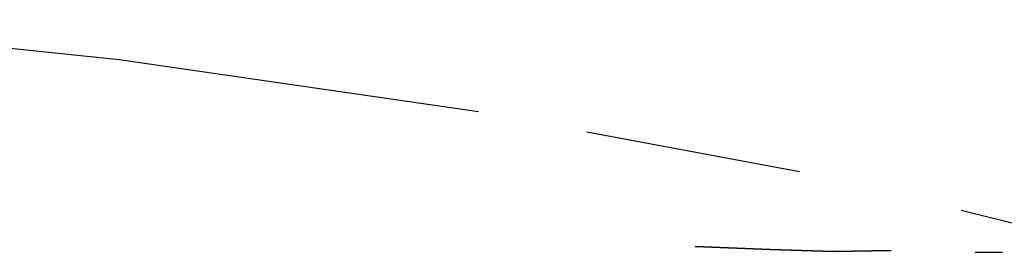
# Model space of a CAD drawing. Extents: x -235 to 235, y -84 to 84.
# Drawn here: x -113 to -79, y -49 to -41 of the extents above; entities that cross this region are included whole.
import ezdxf

# ---------------------------------------------------------------- set-up
doc = ezdxf.new("R2010")
doc.units = 0
doc.header["$MEASUREMENT"] = 0

msp = doc.modelspace()

# ---------------------------------------------------------------- linework, layer by layer
at = {"linetype": 'Continuous'}
for p, q in [((-109.884, -42.2965), (-123.425, -40.8825)), ((-97.253, -44.1125), (-109.884, -42.2965)), ((-85.966, -46.2225), (-93.442, -44.8345)), ((-80.278, -47.5695), (-77.252, -48.3265)), ((-86.991, -48.9535), (-89.627, -48.8505)), ((-89.627, -48.8505), (-86.991, -48.9535)), ((-86.991, -48.9535), (-84.764, -49.0285)), ((-84.764, -49.0285), (-86.991, -48.9535)), ((-84.764, -49.0285), (-82.74, -48.9935)), ((-82.74, -48.9935), (-84.764, -49.0285)), ((-79.783, -49.0515), (-78.829, -49.0485))]:
    msp.add_line(p, q, dxfattribs=at)

doc.saveas('drawing.dxf')
